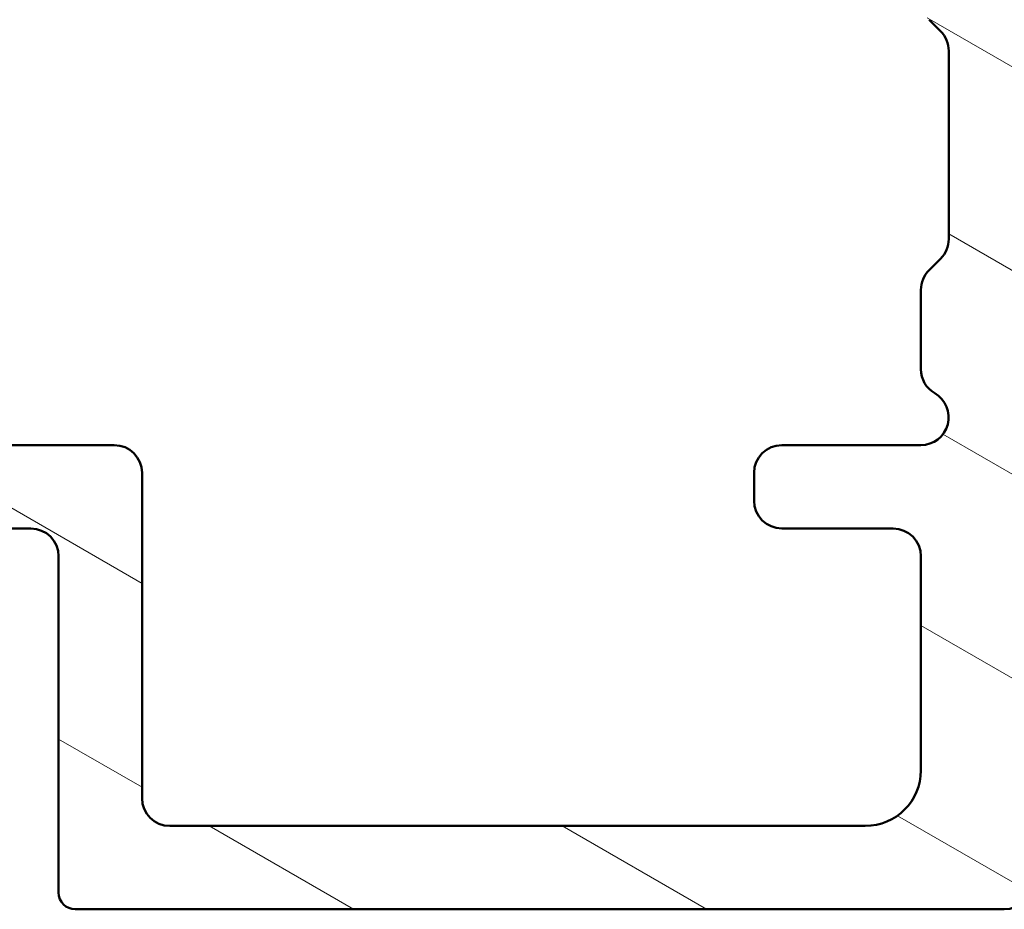
# Model space of a CAD drawing. Units: millimetres. Extents: x 13 to 821, y -287 to 287.
# Drawn here: x 278 to 295, y -250 to -234 of the extents above; entities that cross this region are included whole.
import ezdxf

# ---------------------------------------------------------------- set-up
doc = ezdxf.new("R2010")
doc.units = ezdxf.units.MM
doc.layers.add('Hatch (ISO)', color=8, linetype='Continuous', lineweight=18)
doc.layers.add('Visible (ISO)', color=7, linetype='Continuous', lineweight=50)

msp = doc.modelspace()

# ---------------------------------------------------------------- hatches: boundary and pattern name
at = {"layer": 'Hatch (ISO)'}
h = msp.add_hatch(dxfattribs=at)
h.set_pattern_fill('ANSI31', color=256, scale=25.4, angle=105.00024553567, style=0)
h.set_pattern_definition([(150.00024553567, (206.8575820124292, -296.9999998386479), (-1.587488216702059, -2.749637460072167), [])])
edge = h.paths.add_edge_path()
edge.add_ellipse((295.2121425329543, -216.7455706669998), major_axis=(4.490559349865142e-15, 0.4999999999999993), ratio=1, start_angle=270, end_angle=356.1987308285143)
edge.add_ellipse((295.2121425329543, -216.7455706669996), major_axis=(-0.4988999999994137, 0.03314800145236058), ratio=1, start_angle=270.0000000000005, end_angle=273.8012691714885)
edge.add_line((295.2121425329543, -216.2455706669998), (250.9107085889393, -216.2455706669998))
edge.add_ellipse((250.9107085889393, -215.9455708366287), major_axis=(-0.2999998303711182, 2.980033396870867e-17), ratio=1, start_angle=5.603901459889414, end_angle=90, ccw=False)
edge.add_ellipse((250.9107085889397, -215.9455708366287), major_axis=(-0.0292951837970534, 0.2985660570614801), ratio=1, start_angle=82.19800547888627, end_angle=90.00000000000023, ccw=False)
edge.add_line((250.6109295003951, -215.9340644777633), (250.6118849996026, -215.9091705313045))
edge.add_ellipse((250.2621425318797, -215.8957464383712), major_axis=(0.01342409293333627, 0.3497424677229155), ratio=1, start_angle=270, end_angle=452.1980930612388)
edge.add_line((249.9121425318797, -215.8957464383712), (249.9121425318797, -242.2455706669999))
edge.add_ellipse((250.4121425318797, -242.2455706669999), major_axis=(-3.380336325239985e-15, -0.4999999999999982), ratio=1, start_angle=269.9999999999999, end_angle=360.0000000000004)
edge.add_line((250.4121425318797, -242.7455706669999), (257.4036425324169, -242.7455706669999))
edge.add_ellipse((257.4036425324169, -243.2455706669999), major_axis=(0.4999999999999993, -4.966725136451541e-17), ratio=1, start_angle=0, end_angle=90, ccw=False)
edge.add_line((257.9036425324169, -243.2455706669999), (257.9036425324169, -245.246670667))
edge.add_ellipse((256.9036425324169, -245.246670667), major_axis=(-2.319780551979345e-15, -1.000000000000001), ratio=1, start_angle=1.1368683772161603e-13, end_angle=90.00000000000023, ccw=False)
edge.add_line((256.9036425324169, -246.246670667), (254.2536107946504, -246.246670667))
edge.add_ellipse((254.2536107946503, -247.096670667), major_axis=(-0.8499999999999996, -8.797349869681576e-15), ratio=1, start_angle=270, end_angle=450)
edge.add_line((254.2536107946504, -247.946670667), (256.9036425324169, -247.946670667))
edge.add_ellipse((256.9036425324169, -245.246670667), major_axis=(2.700000000000007, -2.682031573683846e-16), ratio=1, start_angle=270, end_angle=359.9999999999999)
edge.add_line((259.6036425324169, -245.246670667), (259.6036425324169, -243.2455706669998))
edge.add_ellipse((260.1036425324169, -243.2455706669998), major_axis=(-1.060555773260641e-15, 0.4999999999999982), ratio=1, start_angle=0, end_angle=89.99999999999989, ccw=False)
edge.add_line((260.1036425324169, -242.7455706669998), (266.1461503856687, -242.7455706669998))
edge.add_ellipse((266.1461503856687, -243.2455706669998), major_axis=(0.4999999999999938, 4.391224847136112e-15), ratio=1, start_angle=29.999999999997726, end_angle=89.99999999999852, ccw=False)
edge.add_ellipse((267.0121757894532, -242.7455706669998), major_axis=(0.2499999999999969, -0.4330127018922215), ratio=1, start_angle=270.0000000000004, end_angle=330.0000000000005)
edge.add_line((267.0121757894532, -243.2455706669999), (267.5121762847226, -243.2455706669999))
edge.add_ellipse((267.5121762847226, -242.7455706669998), major_axis=(0.5000000000000093, -4.96672513645164e-17), ratio=1, start_angle=270, end_angle=330.0000000000001)
edge.add_ellipse((268.378201688507, -243.2455706669998), major_axis=(0.2499999999999858, 0.433012701892217), ratio=1, start_angle=29.999999999998693, end_angle=90.00000000000051, ccw=False)
edge.add_line((268.378201688507, -242.7455706669998), (271.103642532417, -242.7455706669998))
edge.add_ellipse((271.103642532417, -243.2455706669998), major_axis=(0.4999999999999993, -4.966725136451541e-17), ratio=1, start_angle=0, end_angle=90, ccw=False)
edge.add_line((271.603642532417, -243.2455706669998), (271.603642532417, -246.8367706669999))
edge.add_ellipse((272.103642532417, -246.8367706669999), major_axis=(-2.270113300614829e-15, -0.4999999999999982), ratio=1, start_angle=269.9999999999993, end_angle=360.0000000000002)
edge.add_line((272.103642532417, -247.3367706669999), (272.6036425324169, -247.3367706669999))
edge.add_ellipse((272.6036425324169, -246.8367706669999), major_axis=(0.4999999999999982, -4.96672513645153e-17), ratio=1, start_angle=270, end_angle=360)
edge.add_line((273.1036425324169, -246.8367706669999), (273.1036425324169, -243.2455706669999))
edge.add_ellipse((273.6036425324169, -243.2455706669998), major_axis=(-1.060555773260641e-15, 0.4999999999999982), ratio=1, start_angle=0, end_angle=90.0000000000004, ccw=False)
edge.add_line((273.6036425324169, -242.7455706669998), (277.7036425324168, -242.7455706669998))
edge.add_ellipse((277.7036425324169, -243.2455706669998), major_axis=(0.5000000000000038, -2.270113300614829e-15), ratio=1, start_angle=7.958078640513122e-13, end_angle=89.99999999999977, ccw=False)
edge.add_line((278.2036425324169, -243.2455706669998), (278.2036425324169, -249.296670667))
edge.add_ellipse((278.5036425324168, -249.296670667), major_axis=(-2.63188556478392e-15, -0.3000000000000003), ratio=1, start_angle=269.9999999999996, end_angle=360.0000000000005)
edge.add_line((278.5036425324168, -249.596670667), (295.2121425324169, -249.596670667))
edge.add_ellipse((295.2121425324169, -249.096670667), major_axis=(0.5000000000000003, -4.966725136451551e-17), ratio=1, start_angle=270.0000000000005, end_angle=360)
edge.add_line((295.7121425324169, -249.096670667), (295.7121425324169, -244.596670666712))
edge.add_ellipse((296.212142532417, -244.5966706667119), major_axis=(4.966725136451902e-17, 0.500000000000035), ratio=1, start_angle=0, end_angle=90, ccw=False)
edge.add_line((296.212142532417, -244.0966706667119), (296.712142532561, -244.0966706667119))
edge.add_ellipse((296.712142532561, -243.5966706665679), major_axis=(0.5000000001439542, 8.911062669932948e-17), ratio=1, start_angle=270.0000000000005, end_angle=450)
edge.add_line((296.712142532561, -243.096670666424), (295.7121425329543, -243.096670666424))
edge.add_ellipse((295.7121425329543, -242.5966706664292), major_axis=(-0.4999999999947879, 8.823345198328654e-16), ratio=1, start_angle=299.9999999919272, end_angle=450.0000000000001, ccw=False)
edge.add_ellipse((295.2121425332036, -241.7306452627947), major_axis=(0.4330127017115637, 0.2499999998143404), ratio=1, start_angle=269.9999999999995, end_angle=330.0000000080739)
edge.add_line((295.7121425329543, -241.7306452627947), (295.7121425329543, -234.2456011114606))
edge.add_line((295.7121425329543, -234.2456011114606), (295.7121425329543, -233.6456011114606))
edge.add_line((295.7121425329543, -233.6456011114606), (295.7121425329543, -231.4738877548551))
edge.add_line((295.7121425329543, -231.4738877548551), (295.4099436363399, -230.9504792662673))
edge.add_line((295.4099436363399, -230.9504792662673), (295.7121425329542, -230.4270554243286))
edge.add_line((295.7121425329543, -230.4270554243286), (295.7121425329543, -228.2456011114612))
edge.add_line((295.7121425329543, -228.2456011114612), (295.7121425329543, -227.6456011114613))
edge.add_line((295.7121425329543, -227.6456011114613), (295.7121425329543, -220.054505804926))
edge.add_line((295.7121425329543, -220.054505804926), (295.7121425329543, -216.7455706669998))
edge = h.paths.add_edge_path(flags=0)
edge.add_ellipse((293.212175684983, -243.2455706669999), major_axis=(0.5000000000000004, -4.966725136451552e-17), ratio=1, start_angle=5.691447766404232e-15, end_angle=90.00000000000001)
edge.add_line((293.212175684983, -242.7455706669999), (291.2121425324169, -242.7455706669999))
edge.add_ellipse((291.2121425324169, -242.245570667), major_axis=(-4.966725136451548e-17, -0.4999999999999993), ratio=1, start_angle=270.0000000000005, end_angle=360, ccw=False)
edge.add_line((290.7121425324169, -242.245570667), (290.7121425324169, -241.7455706669999))
edge.add_ellipse((291.2121425324169, -241.7455706669999), major_axis=(-0.5000000000000004, 1.159890275989672e-15), ratio=1, start_angle=269.9999999999996, end_angle=360.00000000000017, ccw=False)
edge.add_line((291.2121425324169, -241.2455706669999), (293.7121763862238, -241.2455706669999))
edge.add_ellipse((293.7121763862239, -240.7455706669999), major_axis=(0.4330129042788756, -0.2499996494557023), ratio=1, start_angle=299.9999536163626, end_angle=449.9999999999999)
edge.add_ellipse((294.2121756852875, -239.8795448581785), major_axis=(-1.159890276019919e-15, -0.5000000003044908), ratio=1, start_angle=269.9999999999996, end_angle=330.00004638363754, ccw=False)
edge.add_line((293.712175684983, -239.8795448581785), (293.712175684983, -238.4527064156603))
edge.add_ellipse((294.212175684983, -238.4527064156603), major_axis=(-0.3535533911357636, -0.3535533900507771), ratio=1, start_angle=270.0000000000008, end_angle=315.0000000879153, ccw=False)
edge.add_line((293.8586222949322, -238.0991530245246), (294.0656952211906, -237.8920800989017))
edge.add_ellipse((293.7121418311398, -237.5385267077659), major_axis=(-4.966725136451564e-17, -0.500000000000001), ratio=1, start_angle=44.9999999120853, end_angle=90.00000000000001)
edge.add_line((294.2121418311398, -237.5385267077659), (294.2121418311398, -234.1527064157943))
edge.add_ellipse((293.7121418311398, -234.1527064157943), major_axis=(0.3535533910215527, -0.353553390165013), ratio=1, start_angle=44.99999993059638, end_angle=90.00000000000014)
edge.add_line((294.0656952213048, -233.7991530247727), (293.858622294818, -233.5920800987876))
edge.add_ellipse((294.212175684983, -233.238526707766), major_axis=(-4.966725136451548e-17, -0.4999999999999993), ratio=1, start_angle=270, end_angle=315.0000000694046, ccw=False)
edge.add_line((293.712175684983, -233.238526707766), (293.712175684983, -228.6527064157942))
edge.add_ellipse((294.212175684983, -228.6527064157942), major_axis=(-0.3535533910215484, -0.3535533901650051), ratio=1, start_angle=270.00000000000017, end_angle=315.0000000694046, ccw=False)
edge.add_line((293.858622294818, -228.2991530247727), (294.0656952213048, -228.0920800987876))
edge.add_ellipse((293.7121418311398, -227.738526707766), major_axis=(-4.966725136451537e-17, -0.4999999999999982), ratio=1, start_angle=44.99999993059576, end_angle=90.00000000000001)
edge.add_line((294.2121418311398, -227.738526707766), (294.2121418311398, -221.452706415794))
edge.add_ellipse((293.7121418311398, -221.452706415794), major_axis=(0.3535533909753852, -0.3535533902111639), ratio=1, start_angle=44.99999993807619, end_angle=89.99999999999997)
edge.add_line((294.0656952213509, -221.0991530248186), (293.8586222947719, -220.8920800986871))
edge.add_ellipse((294.212175684983, -220.5385267077117), major_axis=(4.391224847136111e-15, -0.5000000000000054), ratio=1, start_angle=270, end_angle=315.0000000619227, ccw=False)
edge.add_line((293.712175684983, -220.5385267077117), (293.712175684983, -219.1115966242221))
edge.add_ellipse((294.2121756849831, -219.1115966242221), major_axis=(-0.4330127710719411, -0.2499998801773423), ratio=1, start_angle=269.9999999999993, end_angle=330.0000158548108, ccw=False)
edge.add_ellipse((293.712175684983, -218.245570667), major_axis=(0.5000000000000027, -6.04778763677094e-16), ratio=1, start_angle=299.9999841451892, end_angle=450.0000000000001)
edge.add_line((293.712175684983, -217.745570667), (268.1121426612409, -217.745570667))
edge.add_ellipse((268.1121426612409, -218.045570667), major_axis=(-0.1984312930878485, 0.225000048718851), ratio=1, start_angle=318.5903919579866, end_angle=450.0000000000003)
edge.add_ellipse((267.512142531324, -218.5747207819009), major_axis=(1.337234354686639e-14, 0.4999999999999938), ratio=1, start_angle=270, end_angle=311.4096080420124, ccw=False)
edge.add_line((268.012142531324, -218.5747207819009), (268.012142531324, -223.2455706669999))
edge.add_ellipse((267.512142531324, -223.2455706669999), major_axis=(0.5000000000000071, -4.966725136451617e-17), ratio=1, start_angle=270, end_angle=360, ccw=False)
edge.add_line((267.512142531324, -223.7455706669999), (267.0121425318612, -223.7455706669999))
edge.add_ellipse((267.0121425318612, -223.2455706669999), major_axis=(-4.966725136451537e-17, -0.4999999999999982), ratio=1, start_angle=270, end_angle=360, ccw=False)
edge.add_line((266.5121425318612, -223.2455706669999), (266.5121425318612, -219.245570667056))
edge.add_line((266.5121425318612, -219.245570667056), (266.2111355988893, -218.1167446692745))
edge.add_ellipse((265.7280167084667, -218.2455706670392), major_axis=(0.4999999999830917, -4.966725136283591e-17), ratio=1, start_angle=14.93078535777411, end_angle=90.00000000000104)
edge.add_line((265.7280167084667, -217.7455706670561), (252.4121425886346, -217.7455706670561))
edge.add_ellipse((252.4121425886347, -218.7455706670561), major_axis=(9.933450272903073e-17, 0.9999999999999964), ratio=1, start_angle=5.691447766404239e-15, end_angle=90.00000000000001)
edge.add_line((251.4121425886347, -218.7455706670561), (251.4121425886347, -240.7455706669999))
edge.add_ellipse((251.9121425886347, -240.7455706669999), major_axis=(-0.5000000000000016, 4.966725136451564e-17), ratio=1, start_angle=5.691447766404233e-15, end_angle=90.00000000000104)
edge.add_line((251.9121425886347, -241.2455706669999), (265.7279730946293, -241.2455706669999))
edge.add_ellipse((265.7279730946293, -240.7455706669999), major_axis=(-0.1288482564574268, -0.4831129545022386), ratio=1, start_angle=14.93342515672055, end_angle=90)
edge.add_line((266.2110860491316, -240.8744189234573), (266.4952554863634, -239.8089335209002))
edge.add_ellipse((266.0121425318611, -239.6800852644428), major_axis=(-1.781323564536703e-14, -0.500000000000087), ratio=1, start_angle=75.06657484328092, end_angle=90.00000000000001)
edge.add_line((266.5121425318612, -239.6800852644428), (266.5121425318612, -238.7455706669999))
edge.add_ellipse((267.0121425318612, -238.7455706669999), major_axis=(-0.5000000000000004, -4.391224847136111e-15), ratio=1, start_angle=269.9999999999995, end_angle=359.999999999999, ccw=False)
edge.add_line((267.0121425318612, -238.2455706669999), (267.512142531324, -238.2455706669999))
edge.add_ellipse((267.512142531324, -238.7455706669999), major_axis=(4.966725136451537e-17, 0.4999999999999982), ratio=1, start_angle=270, end_angle=360, ccw=False)
edge.add_line((268.012142531324, -238.7455706669999), (268.012142531324, -240.4164493010761))
edge.add_ellipse((267.512142531324, -240.4164493010761), major_axis=(0.3307008537023382, 0.375015926809139), ratio=1, start_angle=269.9999999999999, end_angle=311.40686277551595, ccw=False)
edge.add_ellipse((268.1121680142186, -240.9455706669999), major_axis=(-0.3000000000000003, 2.980035081870932e-17), ratio=1, start_angle=318.5931372244876, end_angle=450)
edge.add_line((268.1121680142186, -241.2455706669999), (279.2036425324169, -241.2455706669999))
edge.add_ellipse((279.2036425324169, -241.7455706669999), major_axis=(2.270113300614828e-15, 0.499999999999996), ratio=1, start_angle=269.9999999999993, end_angle=359.9999999999998, ccw=False)
edge.add_line((279.7036425324169, -241.7455706669999), (279.7036425324169, -247.596670667))
edge.add_ellipse((280.2036425324169, -247.596670667), major_axis=(-0.5000000000000027, 2.270113300614829e-15), ratio=1, start_angle=7.690245713176443e-13, end_angle=89.99999999999874)
edge.add_line((280.2036425324169, -248.096670667), (292.712175684983, -248.096670667))
edge.add_ellipse((292.712175684983, -247.096670667), major_axis=(4.557770095835471e-16, -1.000000000000001), ratio=1, start_angle=0, end_angle=90)
edge.add_line((293.712175684983, -247.096670667), (293.712175684983, -243.2455706669999))

# ---------------------------------------------------------------- linework, layer by layer
at = {"layer": 'Visible (ISO)'}
for p, q in [((293.8586222948163, -233.5920800987877), (294.065695221303, -233.7991530247728)), ((294.2121418311381, -234.1527064157944), (294.2121418311381, -237.538526707766)), ((294.0656952211888, -237.8920800989018), (293.8586222949305, -238.0991530245247)), ((293.7121756849813, -238.4527064156604), (293.7121756849813, -239.8795448581786)), ((279.2036425324152, -241.245570667), (268.1121680142169, -241.245570667)), ((293.7121763862221, -241.245570667), (291.2121425324152, -241.245570667)), ((279.7036425324152, -247.5966706670002), (279.7036425324152, -241.745570667)), ((290.7121425324152, -241.7455706670001), (290.7121425324152, -242.2455706670001)), ((273.6036425324152, -242.745570667), (277.7036425324151, -242.745570667)), ((291.2121425324152, -242.7455706670001), (293.2121756849813, -242.7455706670001)), ((278.2036425324151, -243.245570667), (278.2036425324151, -249.2966706670002)), ((293.7121756849813, -243.2455706670001), (293.7121756849813, -247.0966706670002)), ((292.7121756849813, -248.0966706670002), (280.2036425324152, -248.0966706670002)), ((278.5036425324151, -249.5966706670002), (295.2121425324152, -249.5966706670002))]:
    msp.add_line(p, q, dxfattribs=at)
for centre, radius, start, end in [((293.712141831138, -234.1527064157944), 0.5000000000000135, 0, 45.00000006940431), ((293.712141831138, -237.538526707766), 0.5000000000000122, 314.9999999120868, 0), ((294.2121756849813, -238.4527064156604), 0.4999999999999958, 134.9999999120867, 180), ((294.2121756852857, -239.8795448581786), 0.500000000304492, 180, 240.0000463836374), ((293.7121763862221, -240.745570667), 0.5000000000000016, 270, 60.00004638363737), ((279.2036425324152, -241.745570667), 0.5000000000000039, 0, 90), ((291.2121425324152, -241.7455706670001), 0.5000000000000017, 90, 180), ((291.2121425324152, -242.2455706670001), 0.5000000000000006, 180, 270), ((277.7036425324151, -243.245570667), 0.500000000000005, 0, 90), ((293.2121756849813, -243.2455706670001), 0.5000000000000017, 0, 90), ((292.7121756849813, -247.0966706670002), 1.000000000000003, 270, 0), ((280.2036425324152, -247.5966706670002), 0.5000000000000039, 180, 270), ((295.2121425324152, -249.0966706670002), 0.5000000000000016, 270, 0), ((278.5036425324151, -249.2966706670002), 0.300000000000001, 180, 270)]:
    msp.add_arc(centre, radius, start, end, dxfattribs=at)

doc.saveas('drawing.dxf')
